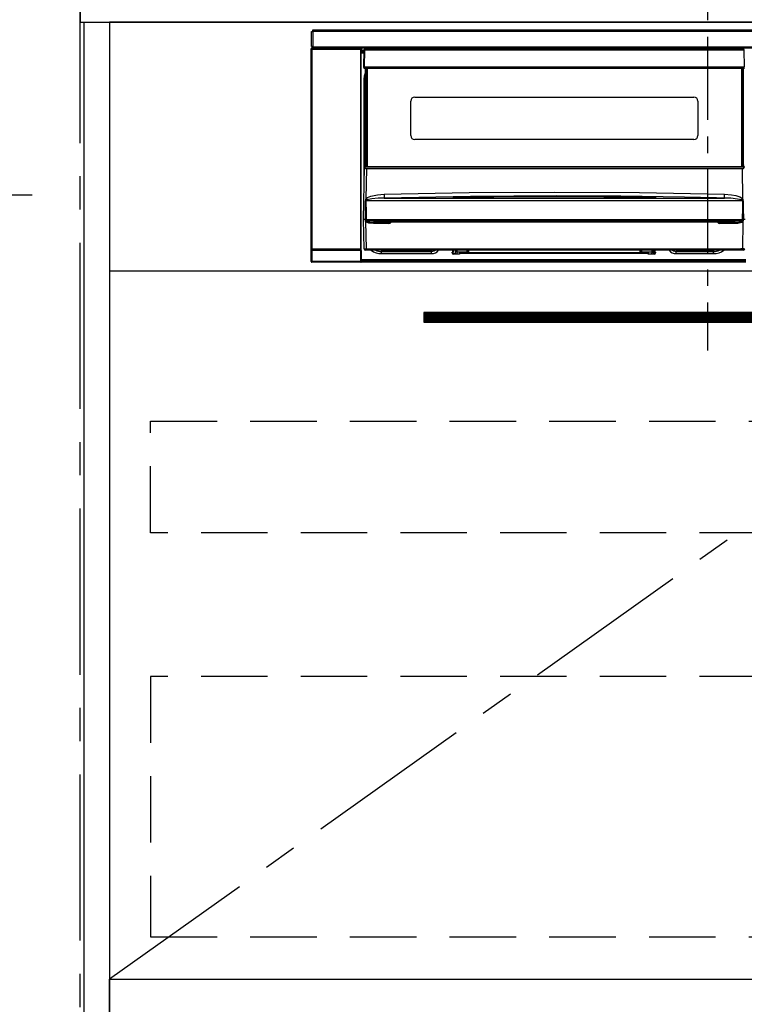
# Model space of a CAD drawing. Extents: x 28111 to 54233, y -32850 to -24450.
# Drawn here: x 43357 to 43902, y -30893 to -30153 of the extents above; entities that cross this region are included whole.
import ezdxf

# ---------------------------------------------------------------- set-up
doc = ezdxf.new("R2010")
doc.units = 0
doc.header["$LTSCALE"] = 50
doc.header["$MEASUREMENT"] = 0
doc.linetypes.add('CENTER', pattern=[2, 1.25, -0.25, 0.25, -0.25])
doc.linetypes.add('HIDDEN', pattern=[0.375, 0.25, -0.125])
doc.layers.get('0').update_dxf_attribs({"linetype": 'CONTINUOUS'})
for name, color, linetype in [('111-壁仕上', 3, 'CONTINUOUS'), ('120-キャビネット（外）', 7, 'CONTINUOUS'), ('121-キャビネット（中）', 253, 'HIDDEN'), ('122-扉', 6, 'CONTINUOUS'), ('123-扉向き', 231, 'CENTER'), ('126-甲板', 2, 'CONTINUOUS'), ('150-機器', 8, 'CONTINUOUS'), ('166-寸法B', 11, 'CONTINUOUS')]:
    doc.layers.add(name, color=color, linetype=linetype)
doc.styles.add('KH001', font='txt')
doc.dimstyles.new('KH1xx030', dxfattribs={"dimscale": 30, "dimtxt": 2, "dimasz": 0.6, "dimexe": 0.3, "dimexo": 1.2, "dimgap": 0.5, "dimtad": 3, "dimdec": 1, "dimdsep": 46, "dimlunit": 6, "dimtxsty": 'KH001', "dimblk": 'DOT', "dimcen": 1, "dimdle": 1, "dimclrd": 256, "dimclre": 256, "dimclrt": 256, "dimadec": 0, "dimazin": 0, "dimtfac": 1, "dimtdec": 1, "dimtix": 1, "dimtmove": 2, "dimatfit": 3, "dimldrblk": 'CLOSEDBLANK', "dimfxl": 1, "dimtolj": 1, "dimtzin": 0, "dimlwd": -1, "dimlwe": -1, "dimarcsym": 0})

# ---------------------------------------------------------------- blocks, each defined once
blk = doc.blocks.new('*D102')
at = {"layer": '166-寸法B', "transparency": 16777216}
for p, q in [((43402.28, -30078.55), (43402.28, -29863.58)), ((43432.28, -29872.58), (42866.93, -29872.58))]:
    blk.add_line(p, q, dxfattribs=at)
at = {"layer": '166-寸法B', "transparency": 16777216, "insert": (43149.6, -29823.16), "char_height": 60, "attachment_point": 5, "style": 'KH001'}
blk.add_mtext('\\A1;IHｺﾝｾﾝﾄ位置', dxfattribs=at)
blk = doc.blocks.new('_ClosedBlank')
at = {"color": 0, "linetype": 'ByBlock', "lineweight": -2}
for p, q in [((-1, 0.167), (0, 0)), ((-1, 0.167), (-1, -0.167)), ((0, 0), (-1, -0.167))]:
    blk.add_line(p, q, dxfattribs=at)
blk = doc.blocks.new('_None')
blk = doc.blocks.new('_Dot')
at = {"color": 0, "linetype": 'ByBlock', "lineweight": -2}
blk.add_line((-0.5, 0), (-1, 0), dxfattribs=at)
at = {"color": 0, "linetype": 'ByBlock', "const_width": 0.5}
blk.add_lwpolyline([(-0.25, 0, 1), (0.25, 0, 1)], format="xyb", close=True, dxfattribs=at)
blk = doc.blocks.new('*D103')
at = {"layer": '166-寸法B', "transparency": 16777216}
for p, q in [((43366.28, -30284.55), (43044.82, -30284.55)), ((43053.82, -30302.55), (43053.82, -30956.55)), ((43369.28, -30974.55), (43044.82, -30974.55))]:
    blk.add_line(p, q, dxfattribs=at)
at = {"layer": '166-寸法B', "transparency": 16777216, "xscale": 18, "yscale": 18, "zscale": 18}
for p, rotation in [((43053.82, -30284.55), 90), ((43053.82, -30974.55), 270)]:
    blk.add_blockref('_Dot', p, dxfattribs=dict(at, rotation=rotation))
at = {"layer": '166-寸法B', "transparency": 16777216, "insert": (43003.79, -30629.55), "char_height": 60, "attachment_point": 5, "rotation": 90, "style": 'KH001'}
blk.add_mtext('\\A1;690(740)', dxfattribs=at)
blk = doc.blocks.new('*D225')
at = {"layer": '166-寸法B', "transparency": 16777216}
for p, q in [((43330.28, -28809.55), (42439.15, -28809.55)), ((42448.15, -28827.55), (42448.15, -30956.55)), ((43369.28, -30974.55), (42439.15, -30974.55))]:
    blk.add_line(p, q, dxfattribs=at)
at = {"layer": '166-寸法B', "transparency": 16777216, "xscale": 18, "yscale": 18, "zscale": 18}
for p, rotation in [((42448.15, -28809.55), 90), ((42448.15, -30974.55), 270)]:
    blk.add_blockref('_Dot', p, dxfattribs=dict(at, rotation=rotation))
at = {"layer": '166-寸法B', "transparency": 16777216, "insert": (42399.34, -29892.05), "char_height": 60, "attachment_point": 5, "rotation": 90, "style": 'KH001'}
blk.add_mtext('\\A1;2,165', dxfattribs=at)
blk = doc.blocks.new('*D224')
at = {"layer": '166-寸法B', "transparency": 16777216}
for p, q in [((43388.88, -29274.55), (42607.66, -29274.55)), ((42616.66, -30956.55), (42616.66, -29292.55)), ((43291.17, -30974.55), (42607.66, -30974.55))]:
    blk.add_line(p, q, dxfattribs=at)
at = {"layer": '166-寸法B', "transparency": 16777216, "xscale": 18, "yscale": 18, "zscale": 18}
for p, rotation in [((42616.66, -29274.55), 90), ((42616.66, -30974.55), 270)]:
    blk.add_blockref('_Dot', p, dxfattribs=dict(at, rotation=rotation))
at = {"layer": '166-寸法B', "transparency": 16777216, "insert": (42567.85, -30124.55), "char_height": 60, "attachment_point": 5, "rotation": 90, "style": 'KH001'}
blk.add_mtext('\\A1;1,700', dxfattribs=at)

msp = doc.modelspace()

# ---------------------------------------------------------------- hatches: boundary and pattern name
at = {"layer": '122-扉'}
h = msp.add_hatch(dxfattribs=at)
h.set_pattern_fill('ANSI31', color=256, scale=5, style=0)
h.set_pattern_definition([(45, (-245883.8101, -3670.419), (-0.4419417382, 0.4419417382), [])])
h.paths.add_polyline_path([(43660.78, -30372.8), (43660.78, -30380.3), (43937.78, -30380.3), (43937.78, -30372.8)])

# ---------------------------------------------------------------- linework, layer by layer
at = {"layer": '111-壁仕上', "color": 253, "linetype": 'CENTER', "ltscale": 2}
msp.add_line((43402.28, -31845.41), (43402.28, -24747.29), dxfattribs=at)
at = {"layer": '120-キャビネット（外）', "color": 6}
for points in [[(43405.28, -30154.55), (43424.28, -30154.55), (43424.28, -30974.55), (43405.28, -30974.55)], [(44174.28, -30154.55), (43424.28, -30154.55), (43424.28, -30874.55), (44174.28, -30874.55)], [(43424.28, -30874.55), (45524.28, -30874.55), (45524.28, -30974.55), (43424.28, -30974.55)]]:
    msp.add_lwpolyline(points, close=True, dxfattribs=at)
at = {"layer": '121-キャビネット（中）', "color": 13, "ltscale": 4}
for points in [[(43455.28, -30454.55), (44143.28, -30454.55), (44143.28, -30538.55), (43455.28, -30538.55)], [(44143.28, -30646.65), (43455.28, -30646.65), (43455.28, -30842.65), (44143.28, -30842.65)]]:
    msp.add_lwpolyline(points, close=True, dxfattribs=at)
at = {"layer": '122-扉'}
msp.add_line((43424.28, -30341.55), (44174.28, -30341.55), dxfattribs=at)
msp.add_lwpolyline([(43660.78, -30372.8), (43660.78, -30380.3), (43937.78, -30380.3), (43937.78, -30372.8)], close=True, dxfattribs=at)
at = {"layer": '123-扉向き', "ltscale": 2}
msp.add_line((44174.28, -30341.55), (43424.28, -30874.55), dxfattribs=at)
at = {"layer": '126-甲板'}
msp.add_lwpolyline([(47002.28, -30114.55), (43402.28, -30114.55), (43402.28, -30154.55), (47002.28, -30154.55)], close=True, dxfattribs=at)
at = {"layer": '150-機器', "color": 161, "linetype": 'CENTER'}
msp.add_line((43874.28, -30065.45), (43874.28, -30401.48), dxfattribs=at)
at = {"layer": '150-機器', "color": 13, "linetype": 'Continuous'}
for p, q in [((43576.28, -30172.84), (43576.28, -30161.54)), ((43576.28, -30161.54), (43577.38, -30161.54)), ((43577.38, -30161.54), (43577.38, -30172.84)), ((43577.38, -30161.54), (43577.48, -30161.54)), ((43577.48, -30160.34), (44171.08, -30160.34)), ((43577.48, -30161.44), (43577.48, -30160.34)), ((44171.08, -30161.44), (43577.48, -30161.44)), ((43577.48, -30161.54), (43577.48, -30161.44)), ((43576.12, -30174.54), (43576.28, -30174.7)), ((43576.12, -30334.47), (43576.12, -30174.54)), ((43577.38, -30172.84), (43576.28, -30172.84)), ((43576.78, -30174.7), (43576.28, -30174.7)), ((43576.28, -30174.7), (43576.28, -30325.31)), ((43576.78, -30174.2), (43576.62, -30174.04)), ((43576.62, -30174.04), (43576.92, -30174.04)), ((43576.78, -30174.7), (43576.78, -30174.2)), ((43613.29, -30174.2), (43576.78, -30174.2)), ((43576.78, -30174.7), (43613.29, -30174.7)), ((43576.78, -30325.31), (43576.78, -30174.7)), ((43576.92, -30172.84), (43576.92, -30174.04)), ((43576.97, -30174.09), (43576.92, -30174.04)), ((43576.97, -30174.09), (43576.97, -30172.84)), ((43577.14, -30172.84), (43577.14, -30174.12)), ((43577.48, -30172.84), (43577.38, -30172.84)), ((43577.48, -30172.94), (43577.48, -30172.84)), ((43577.48, -30174.04), (43577.48, -30172.94)), ((43577.48, -30172.94), (44171.08, -30172.94)), ((44171.08, -30174.04), (43577.48, -30174.04)), ((43578.14, -30174.12), (43578.14, -30174.04)), ((43578.83, -30174.12), (43578.14, -30174.12)), ((43578.83, -30174.12), (43578.83, -30174.04)), ((43578.92, -30174.04), (43578.83, -30174.12)), ((43581.94, -30174.16), (43581.72, -30174.04)), ((43582.98, -30174.17), (43582.94, -30174.17)), ((43584.08, -30174.11), (43583.98, -30174.16)), ((43584.08, -30174.04), (43584.08, -30174.11)), ((43588.08, -30174.11), (43588.08, -30174.04)), ((43588.19, -30174.16), (43588.08, -30174.11)), ((43589.22, -30174.17), (43589.19, -30174.17)), ((43590.45, -30174.04), (43590.22, -30174.16)), ((43598.93, -30174.04), (43599.03, -30174.09)), ((43599.03, -30174.09), (43601.53, -30174.09)), ((43601.53, -30174.04), (43601.53, -30174.09)), ((43608.53, -30174.09), (43608.53, -30174.04)), ((43608.53, -30174.09), (43611.03, -30174.09)), ((43611.03, -30174.09), (43611.14, -30174.04)), ((43611.86, -30174.04), (43611.86, -30174.12)), ((43611.87, -30174.04), (43611.86, -30174.12)), ((43612.36, -30174.04), (43612.36, -30174.12)), ((43612.36, -30174.12), (43612.87, -30174.12)), ((43612.87, -30174.04), (43612.87, -30174.12)), ((43613.37, -30174.12), (43613.29, -30174.2)), ((43613.29, -30174.2), (43613.29, -30174.7)), ((43613.79, -30174.7), (43613.29, -30174.7)), ((43613.29, -30174.7), (43613.29, -30325.31)), ((43613.36, -30174.04), (43613.37, -30174.12)), ((43613.45, -30174.04), (43613.37, -30174.12)), ((43613.79, -30174.7), (43613.95, -30174.54)), ((43613.79, -30325.31), (43613.79, -30174.7)), ((43613.95, -30174.54), (43613.95, -30177.95)), ((43615.68, -30175.85), (43614.18, -30175.85)), ((43614.18, -30175.85), (43614.18, -30176.45)), ((43614.18, -30176.45), (43614.18, -30176.85)), ((43615.67, -30176.45), (43614.18, -30176.45)), ((43615.68, -30175.55), (43615.52, -30188.15)), ((43615.83, -30175.2), (43615.85, -30175.22)), ((43615.84, -30175.41), (43615.83, -30175.54)), ((43615.9, -30175.26), (43615.84, -30175.41)), ((43615.85, -30175.22), (43615.9, -30175.26)), ((43616.02, -30175.22), (43615.9, -30175.26)), ((43616.18, -30175.2), (43616.02, -30175.22)), ((43616.18, -30175.55), (43616.02, -30188.15)), ((43616.18, -30175.05), (43616.18, -30175.2)), ((43901.98, -30175.05), (43616.18, -30175.05)), ((43616.18, -30175.2), (43616.18, -30175.55)), ((43901.98, -30175.55), (43616.18, -30175.55)), ((43821.78, -30175.05), (43821.78, -30174.04)), ((43822.98, -30174.04), (43822.98, -30175.05)), ((43838.78, -30174.98), (43840.53, -30174.98)), ((43838.78, -30175.05), (43838.78, -30174.98)), ((43840.53, -30174.04), (43840.53, -30175.05)), ((43841.73, -30175.05), (43841.73, -30174.04)), ((43846.83, -30174.61), (43841.73, -30174.61)), ((43846.83, -30174.04), (43846.83, -30175.05)), ((43848.03, -30175.05), (43848.03, -30174.04)), ((43848.03, -30174.98), (43849.78, -30174.98)), ((43849.78, -30174.98), (43849.78, -30175.05)), ((43865.58, -30175.05), (43865.58, -30174.04)), ((43866.78, -30174.04), (43866.78, -30175.05)), ((43901.98, -30175.55), (43901.98, -30175.05)), ((43902.15, -30188.15), (43901.98, -30175.55)), ((43614.18, -30177.95), (43613.94, -30177.95)), ((43614.18, -30176.85), (43614.18, -30177.45)), ((43615.67, -30176.85), (43614.18, -30176.85)), ((43615.66, -30177.45), (43614.18, -30177.45)), ((43614.18, -30177.95), (43614.18, -30177.45)), ((43615.65, -30177.95), (43614.18, -30177.95)), ((43615.52, -30188.15), (43616.02, -30188.15)), ((43615.66, -30188.66), (43615.65, -30188.15)), ((43616.02, -30188.15), (43616.15, -30188.15)), ((43616.15, -30188.15), (43902.02, -30188.15)), ((43616.15, -30188.15), (43616.16, -30188.66)), ((43616.16, -30188.66), (43616.16, -30189.15)), ((43616.16, -30188.66), (43902.01, -30188.66)), ((43616.16, -30189.15), (43902.01, -30189.15)), ((43616.88, -30261.92), (43616.88, -30189.15)), ((43617.38, -30189.15), (43617.38, -30261.92)), ((43617.63, -30263.05), (43617.63, -30189.15)), ((43618.13, -30189.15), (43618.13, -30263.05)), ((43900.03, -30263.05), (43900.03, -30189.15)), ((43900.53, -30263.05), (43900.53, -30189.15)), ((43900.78, -30261.92), (43900.78, -30189.15)), ((43901.28, -30261.92), (43901.28, -30189.15)), ((43615.93, -30197.55), (43616.18, -30195)), ((43615.93, -30278.18), (43615.93, -30197.55)), ((43615.93, -30197.55), (43616.88, -30197.55)), ((43616.18, -30195), (43616.88, -30192.69)), ((43654.08, -30210.9), (43864.08, -30210.9)), ((43651.08, -30239.8), (43651.08, -30213.9)), ((43867.08, -30213.9), (43867.08, -30239.8)), ((43864.08, -30242.8), (43654.08, -30242.8)), ((43615.58, -30303.05), (43616.14, -30263.34)), ((43616.14, -30263.34), (43616.14, -30263.25)), ((43616.34, -30263.05), (43616.34, -30263.2)), ((43616.34, -30263.05), (43901.83, -30263.05)), ((43616.34, -30263.05), (43616.34, -30263.05)), ((43616.88, -30261.92), (43617.38, -30261.92)), ((43616.88, -30262.37), (43616.88, -30261.92)), ((43617.38, -30262.37), (43616.88, -30262.37)), ((43616.88, -30263.05), (43616.88, -30262.37)), ((43617.62, -30264.66), (43617.3, -30287.37)), ((43617.38, -30261.92), (43617.38, -30262.37)), ((43617.38, -30262.37), (43617.38, -30263.05)), ((43617.62, -30264.66), (43617.62, -30264.52)), ((43617.62, -30264.52), (43900.55, -30264.52)), ((43900.55, -30264.66), (43617.62, -30264.66)), ((43900.55, -30264.66), (43900.55, -30264.52)), ((43900.86, -30287.37), (43900.55, -30264.66)), ((43900.78, -30261.92), (43901.28, -30261.92)), ((43900.78, -30262.37), (43900.78, -30261.92)), ((43901.28, -30262.37), (43900.78, -30262.37)), ((43900.78, -30263.05), (43900.78, -30262.37)), ((43901.28, -30261.92), (43901.28, -30262.37)), ((43901.28, -30263.05), (43901.28, -30262.37)), ((43901.83, -30263.2), (43901.83, -30263.05)), ((43901.83, -30263.05), (43901.83, -30263.05)), ((43617.3, -30287.37), (43618.4, -30286.52)), ((43618.4, -30286.52), (43621.1, -30285.35)), ((43621.77, -30287.45), (43619.25, -30287.92)), ((43621.1, -30285.35), (43625.98, -30284.32)), ((43626.45, -30287.03), (43621.77, -30287.45)), ((43625.98, -30284.32), (43631.07, -30283.94)), ((43631.14, -30286.88), (43626.45, -30287.03)), ((43631.07, -30283.94), (43695.05, -30282.73)), ((43696.08, -30285.66), (43631.14, -30286.88)), ((43631.14, -30286.88), (43887.03, -30286.88)), ((43683.07, -30286.3), (43683.07, -30286.22)), ((43683.5, -30286.39), (43683.42, -30286.38)), ((43683.42, -30286.38), (43683.42, -30286.38)), ((43683.42, -30286.38), (43683.46, -30286.39)), ((43683.46, -30286.39), (43683.51, -30286.41)), ((43683.78, -30286.41), (43683.5, -30286.39)), ((43684.34, -30286.43), (43683.78, -30286.41)), ((43685, -30286.43), (43684.34, -30286.43)), ((43685.07, -30286.43), (43685, -30286.43)), ((43685.07, -30286.03), (43759.09, -30285.48)), ((43685.07, -30286.06), (43685.07, -30286.03)), ((43685.07, -30286.12), (43685.07, -30286.06)), ((43713.49, -30286.1), (43685.07, -30286.44)), ((43685.07, -30286.22), (43685.07, -30286.12)), ((43685.07, -30286.34), (43685.07, -30286.22)), ((43685.07, -30286.42), (43685.07, -30286.34)), ((43695.05, -30282.73), (43759.04, -30282.31)), ((43761.03, -30285.26), (43696.08, -30285.66)), ((43759.09, -30285.89), (43713.49, -30286.1)), ((43759.04, -30282.31), (43823.08, -30282.73)), ((43759.09, -30285.48), (43804.15, -30285.68)), ((43833.1, -30286.44), (43759.09, -30285.89)), ((43809.04, -30285.51), (43761.03, -30285.26)), ((43804.15, -30285.68), (43833.1, -30286.03)), ((43857.03, -30286.22), (43809.04, -30285.51)), ((43823.08, -30282.73), (43887.1, -30283.94)), ((43833.1, -30286.22), (43833.09, -30286.34)), ((43833.09, -30286.34), (43833.09, -30286.43)), ((43833.1, -30286.03), (43833.1, -30286.06)), ((43833.1, -30286.06), (43833.1, -30286.12)), ((43833.1, -30286.12), (43833.1, -30286.22)), ((43833.63, -30286.43), (43833.1, -30286.43)), ((43834.18, -30286.42), (43833.63, -30286.43)), ((43834.53, -30286.4), (43834.18, -30286.42)), ((43834.7, -30286.38), (43834.53, -30286.4)), ((43834.65, -30286.41), (43834.71, -30286.39)), ((43834.75, -30286.37), (43834.7, -30286.38)), ((43834.71, -30286.39), (43834.75, -30286.38)), ((43834.75, -30286.38), (43834.75, -30286.37)), ((43835.1, -30286.22), (43835.1, -30286.3)), ((43881.03, -30286.74), (43857.03, -30286.22)), ((43887.03, -30286.88), (43881.03, -30286.74)), ((43887.03, -30286.6), (43887.04, -30286.31)), ((43887.03, -30286.79), (43887.03, -30286.6)), ((43887.03, -30286.88), (43887.03, -30286.79)), ((43887.04, -30286.31), (43887.05, -30285.95)), ((43887.05, -30285.95), (43887.06, -30285.51)), ((43887.06, -30285.51), (43887.07, -30285.02)), ((43887.07, -30285.02), (43887.09, -30284.49)), ((43887.09, -30284.49), (43887.1, -30283.94)), ((43887.1, -30283.94), (43892.28, -30284.33)), ((43892.28, -30284.33), (43895.53, -30284.93)), ((43895.53, -30284.93), (43898.71, -30285.97)), ((43898.71, -30285.97), (43899.84, -30286.56)), ((43899.84, -30286.56), (43900.86, -30287.37)), ((43616.91, -30297.85), (43616.95, -30288.86)), ((43617.29, -30288.81), (43617.28, -30288.84)), ((43617.28, -30288.84), (43617.28, -30288.85)), ((43900.89, -30288.85), (43617.28, -30288.85)), ((43617.28, -30288.85), (43617.39, -30297.85)), ((43617.32, -30288.76), (43617.29, -30288.81)), ((43617.36, -30288.72), (43617.32, -30288.76)), ((43617.72, -30288.5), (43617.36, -30288.72)), ((43618.23, -30288.26), (43617.72, -30288.5)), ((43619.25, -30287.92), (43618.23, -30288.26)), ((43900.38, -30288.47), (43899.93, -30288.26)), ((43900.79, -30288.7), (43900.38, -30288.47)), ((43900.74, -30303.04), (43900.81, -30294.04)), ((43900.86, -30288.78), (43900.79, -30288.7)), ((43900.81, -30294.04), (43900.89, -30288.85)), ((43900.88, -30288.82), (43900.86, -30288.78)), ((43900.89, -30288.85), (43900.88, -30288.82)), ((43901.21, -30288.86), (43901.24, -30294.05)), ((43901.24, -30294.05), (43901.3, -30303.05)), ((43616.87, -30303.05), (43616.91, -30297.85)), ((43617.39, -30297.85), (43617.43, -30303.04)), ((43615.89, -30325.07), (43615.58, -30303.05)), ((43616.87, -30303.05), (43615.58, -30303.05)), ((43616.88, -30303.05), (43616.87, -30303.05)), ((43616.87, -30303.05), (43616.87, -30303.05)), ((43616.88, -30303.05), (43616.87, -30303.05)), ((43616.87, -30303.05), (43616.87, -30303.05)), ((43616.87, -30303.05), (43616.87, -30303.05)), ((43616.89, -30303.05), (43616.88, -30303.05)), ((43616.88, -30303.05), (43616.88, -30303.05)), ((43616.88, -30303.05), (43616.88, -30303.05)), ((43616.88, -30303.05), (43616.88, -30303.05)), ((43616.89, -30303.05), (43616.88, -30303.05)), ((43616.89, -30303.05), (43616.89, -30303.05)), ((43616.89, -30303.05), (43616.89, -30303.05)), ((43616.97, -30302.9), (43617, -30302.8)), ((43616.97, -30303.05), (43616.97, -30302.9)), ((43616.97, -30303.07), (43616.97, -30303.05)), ((43616.97, -30304.07), (43616.97, -30303.07)), ((43617, -30304.27), (43616.97, -30304.07)), ((43617, -30302.8), (43617.03, -30302.74)), ((43617.1, -30304.56), (43617, -30304.27)), ((43617.03, -30302.74), (43617.06, -30302.68)), ((43617.06, -30302.68), (43617.08, -30302.66)), ((43617.08, -30302.66), (43617.1, -30302.65)), ((43617.1, -30302.65), (43617.11, -30302.64)), ((43617.1, -30304.56), (43617.39, -30325.07)), ((43617.7, -30305.04), (43617.1, -30304.56)), ((43617.11, -30302.64), (43617.13, -30302.64)), ((43617.13, -30302.64), (43617.15, -30302.65)), ((43617.15, -30302.65), (43617.17, -30302.67)), ((43617.17, -30302.67), (43617.21, -30302.76)), ((43617.21, -30302.76), (43617.22, -30302.77)), ((43617.22, -30302.77), (43617.22, -30303.07)), ((43617.22, -30303.07), (43617.22, -30304.07)), ((43617.22, -30304.07), (43900.95, -30304.07)), ((43617.4, -30303.05), (43617.39, -30303.04)), ((43617.43, -30303.05), (43617.4, -30303.05)), ((43617.43, -30303.04), (43617.43, -30303.05)), ((43617.43, -30303.05), (43900.74, -30303.05)), ((43617.43, -30303.05), (43617.43, -30303.05)), ((43619.52, -30305.69), (43617.7, -30305.04)), ((43623.05, -30306.04), (43619.52, -30305.69)), ((43895.12, -30305.05), (43623.05, -30305.05)), ((43623.05, -30305.05), (43623.05, -30306.04)), ((43634.58, -30306.04), (43623.05, -30306.04)), ((43634.58, -30305.05), (43634.58, -30306.04)), ((43883.58, -30306.04), (43883.58, -30305.05)), ((43895.12, -30306.04), (43883.58, -30306.04)), ((43895.12, -30306.04), (43895.12, -30305.05)), ((43897.14, -30305.94), (43895.12, -30306.04)), ((43899.12, -30305.57), (43897.14, -30305.94)), ((43900.24, -30305.17), (43899.12, -30305.57)), ((43900.88, -30304.75), (43900.24, -30305.17)), ((43900.74, -30303.05), (43900.74, -30303.04)), ((43900.74, -30303.04), (43900.74, -30303.04)), ((43900.74, -30303.04), (43900.75, -30303.04)), ((43900.74, -30303.05), (43900.74, -30303.05)), ((43900.75, -30303.04), (43900.75, -30303.04)), ((43900.75, -30303.04), (43900.76, -30303.04)), ((43900.76, -30303.04), (43900.76, -30303.04)), ((43900.76, -30303.04), (43900.77, -30303.04)), ((43900.77, -30303.04), (43900.77, -30303.04)), ((43900.77, -30303.04), (43900.78, -30303.04)), ((43900.78, -30325.07), (43901.06, -30304.56)), ((43901.06, -30304.56), (43900.88, -30304.75)), ((43900.94, -30302.77), (43900.99, -30302.68)), ((43900.94, -30303.05), (43900.94, -30302.77)), ((43900.94, -30303.06), (43900.94, -30303.05)), ((43900.94, -30303.08), (43900.94, -30303.06)), ((43900.95, -30304.07), (43900.94, -30303.08)), ((43900.99, -30302.68), (43901.01, -30302.65)), ((43901.01, -30302.65), (43901.03, -30302.64)), ((43901.03, -30302.64), (43901.04, -30302.64)), ((43901.04, -30302.64), (43901.06, -30302.64)), ((43901.06, -30302.64), (43901.08, -30302.65)), ((43901.08, -30302.65), (43901.1, -30302.68)), ((43901.1, -30302.68), (43901.16, -30302.77)), ((43901.16, -30302.77), (43901.2, -30302.9)), ((43901.2, -30303.05), (43901.19, -30304.07)), ((43901.2, -30302.9), (43901.2, -30303.05)), ((43901.27, -30303.05), (43901.28, -30303.05)), ((43901.28, -30303.05), (43901.27, -30303.05)), ((43901.28, -30303.05), (43901.28, -30303.05)), ((43901.28, -30303.05), (43901.28, -30303.05)), ((43901.28, -30303.05), (43901.28, -30303.05)), ((43901.28, -30303.05), (43901.29, -30303.05)), ((43901.3, -30303.05), (43901.28, -30303.05)), ((43901.29, -30303.05), (43901.29, -30303.05)), ((43901.29, -30303.05), (43901.29, -30303.05)), ((43901.29, -30303.05), (43901.3, -30303.05)), ((43902.58, -30303.05), (43901.3, -30303.05)), ((43901.3, -30303.05), (43901.3, -30303.05)), ((43901.3, -30303.05), (43901.3, -30303.05)), ((43576.21, -30334.37), (43576.21, -30326.36)), ((43576.21, -30326.36), (43576.71, -30326.36)), ((43576.28, -30325.31), (43576.22, -30325.36)), ((43576.78, -30325.31), (43576.28, -30325.31)), ((43613.35, -30326.36), (43576.71, -30326.36)), ((43576.71, -30326.36), (43576.71, -30334.37)), ((43576.72, -30325.86), (43576.78, -30325.81)), ((43576.72, -30325.86), (43613.34, -30325.86)), ((43576.78, -30325.31), (43576.78, -30325.81)), ((43613.29, -30325.31), (43576.78, -30325.31)), ((43576.78, -30325.81), (43613.29, -30325.81)), ((43613.29, -30325.81), (43613.29, -30325.31)), ((43613.79, -30325.31), (43613.29, -30325.31)), ((43613.29, -30325.81), (43613.34, -30325.86)), ((43613.35, -30326.36), (43613.85, -30326.36)), ((43613.35, -30334.37), (43613.35, -30326.36)), ((43613.84, -30325.36), (43613.79, -30325.31)), ((43613.85, -30326.36), (43613.85, -30334.37)), ((43617.39, -30326.05), (43616.89, -30326.05)), ((43617.39, -30325.07), (43900.78, -30325.07)), ((43617.39, -30326.05), (43617.39, -30325.07)), ((43900.78, -30326.05), (43617.39, -30326.05)), ((43626.94, -30326.07), (43626.9, -30326.05)), ((43629.03, -30326.27), (43626.94, -30326.07)), ((43629.03, -30326.05), (43629.03, -30326.27)), ((43666.63, -30326.27), (43629.03, -30326.27)), ((43629.03, -30326.27), (43629.03, -30327.01)), ((43629.03, -30327.01), (43666.63, -30327.01)), ((43629.03, -30328.66), (43629.03, -30327.01)), ((43666.63, -30328.66), (43629.03, -30328.66)), ((43667.74, -30326.05), (43666.63, -30326.27)), ((43666.63, -30326.05), (43666.63, -30326.27)), ((43666.63, -30326.27), (43666.63, -30327.01)), ((43666.63, -30327.01), (43668.72, -30326.59)), ((43666.63, -30328.66), (43666.63, -30327.01)), ((43668.72, -30326.59), (43669.53, -30326.05)), ((43682.13, -30327.55), (43682.63, -30327.55)), ((43682.13, -30328.15), (43682.13, -30327.55)), ((43682.16, -30327.69), (43682.49, -30327.59)), ((43682.49, -30327.59), (43682.88, -30327.55)), ((43682.63, -30327.55), (43682.63, -30326.05)), ((43683.23, -30327.55), (43682.63, -30327.55)), ((43682.88, -30328.65), (43682.88, -30327.55)), ((43682.88, -30328.65), (43684.64, -30328.65)), ((43687.73, -30329.15), (43683.13, -30329.15)), ((43683.23, -30327.55), (43683.23, -30326.05)), ((43684.61, -30326.27), (43684.61, -30326.05)), ((43684.64, -30328.67), (43684.61, -30326.27)), ((43685.59, -30326.05), (43685.61, -30327.25)), ((43685.61, -30327.25), (43693.58, -30327.25)), ((43685.61, -30327.25), (43685.61, -30327.25)), ((43685.62, -30327.25), (43685.64, -30329.15)), ((43687.73, -30328.05), (43687.73, -30328.65)), ((43829.63, -30328.05), (43687.73, -30328.05)), ((43687.73, -30328.65), (43687.73, -30329.15)), ((43829.63, -30328.65), (43687.73, -30328.65)), ((43693.58, -30327.25), (43693.58, -30326.05)), ((43693.58, -30328.05), (43693.58, -30327.25)), ((43694.58, -30326.05), (43694.58, -30326.25)), ((43694.58, -30326.25), (43694.58, -30328.05)), ((43823.58, -30326.25), (43823.58, -30326.05)), ((43823.58, -30328.05), (43823.58, -30326.25)), ((43824.58, -30326.05), (43824.58, -30327.25)), ((43824.58, -30327.25), (43832.56, -30327.25)), ((43824.58, -30327.25), (43824.58, -30328.05)), ((43829.63, -30328.05), (43829.63, -30328.65)), ((43829.63, -30329.15), (43829.63, -30328.65)), ((43834.23, -30329.15), (43829.63, -30329.15)), ((43832.52, -30329.15), (43832.55, -30327.25)), ((43832.56, -30327.25), (43832.57, -30326.05)), ((43832.56, -30327.25), (43832.56, -30327.25)), ((43833.56, -30326.27), (43833.52, -30328.67)), ((43833.52, -30328.65), (43835.1, -30328.65)), ((43833.56, -30326.05), (43833.56, -30326.27)), ((43834.13, -30326.05), (43834.13, -30327.55)), ((43834.13, -30327.55), (43834.73, -30327.55)), ((43834.73, -30326.05), (43834.73, -30327.55)), ((43834.73, -30327.55), (43835.23, -30327.55)), ((43835.23, -30327.55), (43835.23, -30328.15)), ((43847.84, -30326.05), (43848.65, -30326.59)), ((43848.65, -30326.59), (43850.73, -30327.01)), ((43850.73, -30326.27), (43849.63, -30326.05)), ((43850.73, -30326.05), (43850.73, -30326.27)), ((43878.83, -30326.27), (43850.73, -30326.27)), ((43850.73, -30326.27), (43850.73, -30327.01)), ((43850.73, -30327.01), (43878.83, -30327.01)), ((43850.73, -30328.66), (43850.73, -30327.01)), ((43878.83, -30328.66), (43850.73, -30328.66)), ((43878.83, -30326.05), (43878.83, -30326.27)), ((43880.92, -30326.07), (43878.83, -30326.27)), ((43878.83, -30326.27), (43878.83, -30327.01)), ((43878.83, -30328.66), (43878.83, -30327.01)), ((43880.97, -30326.05), (43880.92, -30326.07)), ((43900.78, -30326.05), (43900.78, -30325.07)), ((43901.28, -30326.05), (43900.78, -30326.05)), ((43576.12, -30334.47), (43576.21, -30334.37)), ((43576.21, -30334.37), (43576.71, -30334.37)), ((43576.71, -30334.87), (43576.62, -30334.97)), ((43602.88, -30334.97), (43576.62, -30334.97)), ((43576.71, -30334.37), (43576.71, -30334.87)), ((43576.71, -30334.37), (43613.35, -30334.37)), ((43613.35, -30334.87), (43576.71, -30334.87)), ((43602.88, -30335.05), (43602.88, -30334.97)), ((43612.88, -30335.05), (43602.88, -30335.05)), ((43613.45, -30334.97), (43612.88, -30334.97)), ((43612.88, -30334.97), (43612.88, -30335.05)), ((43613.35, -30334.37), (43613.85, -30334.37)), ((43613.35, -30334.37), (43613.35, -30334.87)), ((43613.45, -30334.97), (43613.35, -30334.87)), ((43613.85, -30334.37), (43613.95, -30334.47)), ((43613.94, -30332.95), (43614.18, -30332.95)), ((43613.95, -30332.95), (43613.95, -30334.47)), ((43614.18, -30332.95), (43903.18, -30332.95)), ((43614.18, -30333.45), (43614.18, -30332.95)), ((43614.18, -30333.45), (43614.18, -30334.05)), ((43903.18, -30333.45), (43614.18, -30333.45)), ((43903.18, -30334.05), (43614.18, -30334.05)), ((43614.18, -30334.05), (43614.18, -30334.45)), ((43903.18, -30334.45), (43614.18, -30334.45)), ((43614.18, -30334.45), (43614.18, -30335.05)), ((43903.18, -30335.05), (43614.18, -30335.05))]:
    msp.add_line(p, q, dxfattribs=at)
for points in [[(43576.62, -30174.04), (43576.56, -30174.04), (43576.49, -30174.05), (43576.43, -30174.07), (43576.38, -30174.1), (43576.32, -30174.13), (43576.28, -30174.17), (43576.23, -30174.22), (43576.2, -30174.27), (43576.17, -30174.32), (43576.14, -30174.38), (43576.13, -30174.44), (43576.12, -30174.5), (43576.12, -30174.54)], [(43576.97, -30174.09), (43577.14, -30174.12)], [(43577.14, -30174.12), (43577.17, -30174.12), (43577.2, -30174.12), (43577.25, -30174.12), (43577.32, -30174.12), (43577.4, -30174.12), (43577.49, -30174.12), (43577.59, -30174.12), (43577.69, -30174.12), (43577.81, -30174.12), (43577.93, -30174.12), (43578.05, -30174.12), (43578.14, -30174.12)], [(43581.72, -30174.04), (43581.71, -30174.04), (43581.68, -30174.04), (43581.64, -30174.04), (43581.59, -30174.04), (43581.52, -30174.04), (43581.44, -30174.04), (43581.34, -30174.04), (43581.24, -30174.04), (43581.13, -30174.04), (43581.01, -30174.04), (43580.89, -30174.04), (43580.77, -30174.04), (43580.72, -30174.04)], [(43581.94, -30174.16), (43581.95, -30174.16), (43581.98, -30174.16), (43582.02, -30174.16), (43582.07, -30174.16), (43582.14, -30174.16), (43582.22, -30174.16), (43582.32, -30174.16), (43582.42, -30174.17), (43582.53, -30174.17), (43582.64, -30174.17), (43582.77, -30174.17), (43582.89, -30174.17), (43582.94, -30174.17)], [(43582.98, -30174.17), (43583.1, -30174.17), (43583.23, -30174.17), (43583.34, -30174.17), (43583.46, -30174.17), (43583.56, -30174.16), (43583.66, -30174.16), (43583.75, -30174.16), (43583.82, -30174.16), (43583.88, -30174.16), (43583.93, -30174.16), (43583.96, -30174.16), (43583.98, -30174.16), (43583.98, -30174.16)], [(43584.08, -30174.11), (43584.09, -30174.11), (43584.14, -30174.11), (43584.21, -30174.11), (43584.31, -30174.11), (43584.44, -30174.12), (43584.6, -30174.12), (43584.77, -30174.12), (43584.97, -30174.12), (43585.19, -30174.12), (43585.42, -30174.12), (43585.66, -30174.12), (43585.91, -30174.12), (43586.16, -30174.12), (43586.41, -30174.12), (43586.65, -30174.12), (43586.88, -30174.12), (43587.11, -30174.12), (43587.31, -30174.12), (43587.5, -30174.12), (43587.66, -30174.12), (43587.8, -30174.11), (43587.92, -30174.11), (43588, -30174.11), (43588.06, -30174.11), (43588.08, -30174.11), (43588.08, -30174.11)], [(43588.19, -30174.16), (43588.2, -30174.16), (43588.22, -30174.16), (43588.26, -30174.16), (43588.32, -30174.16), (43588.39, -30174.16), (43588.47, -30174.16), (43588.56, -30174.16), (43588.66, -30174.17), (43588.77, -30174.17), (43588.89, -30174.17), (43589.01, -30174.17), (43589.14, -30174.17), (43589.19, -30174.17)], [(43589.22, -30174.17), (43589.35, -30174.17), (43589.47, -30174.17), (43589.59, -30174.17), (43589.7, -30174.17), (43589.81, -30174.16), (43589.9, -30174.16), (43589.99, -30174.16), (43590.06, -30174.16), (43590.13, -30174.16), (43590.17, -30174.16), (43590.2, -30174.16), (43590.22, -30174.16), (43590.22, -30174.16)], [(43591.45, -30174.04), (43591.33, -30174.04), (43591.2, -30174.04), (43591.08, -30174.04), (43590.97, -30174.04), (43590.87, -30174.04), (43590.77, -30174.04), (43590.68, -30174.04), (43590.61, -30174.04), (43590.55, -30174.04), (43590.5, -30174.04), (43590.47, -30174.04), (43590.45, -30174.04), (43590.45, -30174.04)], [(43601.53, -30174.09), (43601.56, -30174.09), (43601.64, -30174.1), (43601.78, -30174.1), (43601.96, -30174.1), (43602.19, -30174.11), (43602.47, -30174.11), (43602.79, -30174.11), (43603.14, -30174.11), (43603.52, -30174.12), (43603.93, -30174.12), (43604.35, -30174.12), (43604.79, -30174.12), (43605.22, -30174.12), (43605.66, -30174.12), (43606.08, -30174.12), (43606.49, -30174.12), (43606.88, -30174.11), (43607.23, -30174.11), (43607.55, -30174.11), (43607.84, -30174.11), (43608.08, -30174.1), (43608.27, -30174.1), (43608.41, -30174.1), (43608.5, -30174.09), (43608.53, -30174.09), (43608.53, -30174.09)], [(43613.95, -30174.54), (43613.95, -30174.47), (43613.93, -30174.41), (43613.91, -30174.35), (43613.89, -30174.3), (43613.85, -30174.24), (43613.81, -30174.19), (43613.77, -30174.15), (43613.72, -30174.11), (43613.66, -30174.08), (43613.61, -30174.06), (43613.55, -30174.05), (43613.48, -30174.04), (43613.45, -30174.04)], [(43616.14, -30263.34), (43616.15, -30263.5), (43616.18, -30263.66), (43616.24, -30263.82), (43616.31, -30263.97), (43616.41, -30264.11), (43616.53, -30264.24), (43616.66, -30264.35), (43616.81, -30264.45), (43616.97, -30264.53), (43617.15, -30264.59), (43617.33, -30264.63), (43617.51, -30264.65), (43617.62, -30264.66)], [(43616.34, -30263.2), (43616.35, -30263.36), (43616.37, -30263.53), (43616.42, -30263.68), (43616.49, -30263.83), (43616.57, -30263.97), (43616.67, -30264.1), (43616.79, -30264.21), (43616.92, -30264.31), (43617.06, -30264.39), (43617.21, -30264.45), (43617.37, -30264.49), (43617.53, -30264.51), (43617.62, -30264.52)], [(43900.55, -30264.52), (43900.71, -30264.51), (43900.87, -30264.48), (43901.02, -30264.43), (43901.17, -30264.36), (43901.3, -30264.27), (43901.43, -30264.16), (43901.54, -30264.04), (43901.63, -30263.91), (43901.71, -30263.77), (43901.77, -30263.62), (43901.81, -30263.46), (43901.83, -30263.29), (43901.83, -30263.2)], [(43900.55, -30264.66), (43900.73, -30264.65), (43900.92, -30264.62), (43901.1, -30264.56), (43901.26, -30264.49), (43901.42, -30264.41), (43901.56, -30264.3), (43901.69, -30264.18), (43901.8, -30264.05), (43901.89, -30263.91), (43901.96, -30263.75), (43902, -30263.59), (43902.03, -30263.43), (43902.03, -30263.34)], [(43576.22, -30325.36), (43576.22, -30325.37), (43576.22, -30325.39), (43576.22, -30325.43), (43576.22, -30325.49), (43576.22, -30325.56), (43576.22, -30325.64), (43576.22, -30325.73), (43576.22, -30325.83), (43576.22, -30325.94), (43576.21, -30326.05), (43576.21, -30326.18), (43576.21, -30326.3), (43576.21, -30326.36)], [(43576.72, -30325.86), (43576.72, -30325.87), (43576.72, -30325.88), (43576.72, -30325.9), (43576.72, -30325.92), (43576.72, -30325.96), (43576.72, -30326), (43576.72, -30326.04), (43576.72, -30326.1), (43576.72, -30326.15), (43576.71, -30326.21), (43576.71, -30326.27), (43576.71, -30326.33), (43576.71, -30326.36)], [(43613.35, -30326.36), (43613.35, -30326.3), (43613.35, -30326.24), (43613.35, -30326.18), (43613.35, -30326.12), (43613.35, -30326.07), (43613.35, -30326.02), (43613.35, -30325.98), (43613.35, -30325.94), (43613.35, -30325.91), (43613.35, -30325.89), (43613.35, -30325.87), (43613.34, -30325.86), (43613.34, -30325.86)], [(43613.85, -30326.36), (43613.85, -30326.24), (43613.85, -30326.11), (43613.85, -30326), (43613.85, -30325.88), (43613.85, -30325.78), (43613.85, -30325.68), (43613.85, -30325.59), (43613.85, -30325.52), (43613.85, -30325.46), (43613.85, -30325.41), (43613.85, -30325.38), (43613.84, -30325.36), (43613.84, -30325.36)], [(43615.89, -30325.07), (43615.9, -30325.07), (43615.94, -30325.07), (43616, -30325.07), (43616.08, -30325.07), (43616.18, -30325.07), (43616.3, -30325.07), (43616.43, -30325.07), (43616.59, -30325.07), (43616.75, -30325.07), (43616.92, -30325.07), (43617.11, -30325.07), (43617.29, -30325.07), (43617.39, -30325.07)], [(43684.64, -30328.67), (43684.65, -30328.81), (43684.68, -30328.94), (43684.72, -30329.07), (43684.75, -30329.15)], [(43833.41, -30329.15), (43833.46, -30329.03), (43833.5, -30328.9), (43833.52, -30328.76), (43833.52, -30328.67)], [(43902.05, -30325.06), (43901.94, -30325.06), (43901.82, -30325.05), (43901.67, -30325.05), (43901.52, -30325.05), (43901.35, -30325.05), (43901.17, -30325.04), (43900.99, -30325.04), (43900.8, -30325.04), (43900.61, -30325.04), (43900.43, -30325.04), (43900.25, -30325.04), (43900.08, -30325.04), (43899.92, -30325.03), (43899.77, -30325.03), (43899.64, -30325.03), (43899.53, -30325.03), (43899.43, -30325.04), (43899.36, -30325.04), (43899.31, -30325.04), (43899.28, -30325.04), (43899.28, -30325.04)], [(43900.78, -30325.07), (43900.96, -30325.07), (43901.15, -30325.07), (43901.33, -30325.07), (43901.5, -30325.07), (43901.65, -30325.07), (43901.8, -30325.07), (43901.93, -30325.07), (43902.04, -30325.07)], [(43576.12, -30334.47), (43576.12, -30334.53), (43576.13, -30334.59), (43576.15, -30334.65), (43576.18, -30334.71), (43576.21, -30334.76), (43576.25, -30334.81), (43576.3, -30334.85), (43576.35, -30334.89), (43576.4, -30334.92), (43576.46, -30334.94), (43576.52, -30334.96), (43576.58, -30334.97), (43576.62, -30334.97)], [(43613.45, -30334.97), (43613.51, -30334.96), (43613.57, -30334.95), (43613.63, -30334.93), (43613.69, -30334.91), (43613.74, -30334.87), (43613.79, -30334.83), (43613.83, -30334.79), (43613.87, -30334.74), (43613.9, -30334.68), (43613.92, -30334.62), (43613.94, -30334.56), (43613.95, -30334.5), (43613.95, -30334.47)]]:
    msp.add_lwpolyline(points, dxfattribs=at)
for centre, radius, start, end in [((43576.78, -30174.7), 0.5, 90.00565, 179.99307), ((43612.24, -30159.79), 14.33, 268.50041, 270.49983), ((43612.99, -30159.5), 14.63, 269.51619, 271.47503), ((43613.29, -30174.7), 0.5, 0.00887, 89.99241), ((43616.18, -30175.55), 0.5, 134.625, 179.25), ((43615.79, -30177.2), 1.65, 88.52144, 93.60038), ((43616.18, -30175.55), 0.5, 90, 134.625), ((43615.79, -30204.16), 28.61, 89.20649, 89.91436), ((43616.16, -30188.65), 0.5, 180.75, 270), ((43615.91, -30179.11), 9.56, 268.5012, 271.4988), ((43654.08, -30213.9), 3, 90, 180), ((43864.08, -30213.9), 3, 0, 90), ((43654.08, -30239.8), 3, 180, 270), ((43864.08, -30239.8), 3, 270, 0), ((43616.34, -30263.25), 0.2, 90, 179.2), ((43616.31, -30263.38), 0.178, 81.575, 167.88587), ((43901.83, -30263.25), 0.2, 0.8, 90), ((43901.85, -30263.38), 0.178, 12.11617, 98.42446), ((43621.77, -30289.2), 4.83, 157.68858, 175.88464), ((43805.49, -30091.06), 271.94, 226.21155, 226.48249), ((46118.38, -30222.87), 2488.07, 181.40639, 181.4743), ((43684.66, -30292.27), 6.26, 86.29074, 104.77121), ((43683.08, -30287.22), 1, 57.13881, 90.86392), ((43684.48, -30280.19), 6.28, 256.96048, 275.34412), ((43683.08, -30287.3), 1, 64.70775, 90.85513), ((43833.5, -30292.31), 6.3, 75.29124, 93.64679), ((43833.69, -30280.25), 6.22, 264.56823, 283.12718), ((43835.08, -30287.22), 1, 89.13566, 123.07605), ((43835.08, -30287.3), 1, 89.14385, 115.73589), ((43888.87, -30330.87), 44.02, 75.44837, 92.40406), ((43713.73, -30092.15), 270.42, 313.51606, 313.78852), ((43896.29, -30289.23), 4.94, 4.3199, 22.10661), ((43614.15, -30169.37), 119.52, 271.34487, 271.50215), ((43904.01, -30169.86), 119.04, 268.49752, 268.65544), ((43616.66, -30302.83), 0.318, 317.22422, 348.57438), ((43616.84, -30364.99), 61.92, 89.64986, 89.88345), ((43616.83, -30364.33), 60.26, 89.62649, 89.86083), ((43670.56, -30373.39), 87.15, 127.57186, 127.83503), ((43617.64, -30302.7), 0.428, 190.1652, 233.6115), ((43617.58, -30303.98), 0.368, 193.82882, 244.64508), ((43617.09, -30275.43), 27.62, 270.61144, 270.69547), ((43621.77, -30293), 12.12, 248.95421, 276.03616), ((43634.58, -30304.04), 2, 270, 329.53705), ((43883.58, -30304.04), 2, 210.46295, 270), ((43896.62, -30294.74), 10.42, 261.70164, 293.30802), ((43900.73, -30302.97), 0.0881, 271.28175, 301.5052), ((43900.64, -30304.02), 0.312, 290.35508, 351.16841), ((43848.8, -30371.84), 85.19, 52.16341, 52.43263), ((43900.33, -30302.58), 0.638, 314.25531, 342.68186), ((43901.32, -30366.24), 63.19, 90.1154, 90.3444), ((43901.34, -30364.32), 60.25, 90.13918, 90.37353), ((43900.08, -30304.04), 1.11, 331.96409, 358.4367), ((43901.48, -30302.85), 0.284, 189.24744, 223.78303), ((43576.72, -30325.36), 0.5, 180.00886, 269.99114), ((43576.78, -30325.31), 0.5, 180.00523, 270), ((43613.29, -30325.31), 0.5, 270.00547, 359.99283), ((43613.34, -30325.36), 0.5, 270.0069, 359.99651), ((43616.89, -30325.05), 1, 180.8, 270), ((43628.74, -30316.67), 11.99, 231.51043, 271.4081), ((43628.67, -30317.48), 9.53, 244.06687, 272.19748), ((43667.05, -30322.66), 6.01, 266.06009, 325.64393), ((43683.13, -30328.15), 1, 180, 270), ((43682.38, -30328.65), 0.5, 307.66597, 0), ((43685.61, -30326.25), 1, 180.8, 270), ((43693.58, -30326.25), 1, 270, 0), ((43694.38, -30327.98), 0.5, 0, 66.42182), ((43823.78, -30327.98), 0.5, 113.57818, 180), ((43824.58, -30326.25), 1, 180, 270), ((43832.56, -30326.25), 1, 270, 359.2), ((43834.23, -30328.15), 1, 270, 0), ((43850.32, -30322.66), 6.01, 214.35635, 273.93959), ((43879.2, -30317.48), 9.53, 267.80261, 295.93301), ((43879.13, -30316.67), 11.99, 268.59158, 308.48991), ((43901.28, -30325.05), 1, 270, 359.2), ((43576.71, -30334.37), 0.5, 180.00766, 269.99405), ((43613.35, -30334.37), 0.5, 270.00789, 359.9904)]:
    msp.add_arc(centre, radius, start, end, dxfattribs=at)

# ---------------------------------------------------------------- dimensions: what is measured, and where the dimension line sits
at = {"layer": '166-寸法B'}
for base, p1, p2, override, picture, middle in [((42448.15, -30974.55), (43366.28, -28809.55), (43405.28, -30974.55), {"dimpost": ''}, '*D225', (42399.34, -29892.05)), ((42616.66, -29274.55), (43327.17, -30974.55), (43424.88, -29274.55), {"dimpost": ''}, '*D224', (42567.85, -30124.55)), ((43053.82, -30974.55), (43402.28, -30284.55), (43405.28, -30974.55), {"dimpost": '(740)'}, '*D103', (43003.79, -30629.55))]:
    dim = msp.add_linear_dim(base=base, p1=p1, p2=p2, angle=90, dimstyle='KH1xx030', override=override, dxfattribs=at)
    dim.commit()
    dim.dimension.update_dxf_attribs({"geometry": picture, "text_midpoint": middle})
dim = msp.add_linear_dim(base=(42896.93, -29872.58), p1=(43402.28, -30114.55), p2=(42896.93, -30200.44), text='IHｺﾝｾﾝﾄ位置', dimstyle='KH1xx030', override={"dimblk1": 'None', "dimblk2": 'None', "dimsah": 1, "dimse2": 1}, dxfattribs=at)
dim.commit()
dim.dimension.update_dxf_attribs({"geometry": '*D102', "text_midpoint": (43149.6, -29823.16)})

doc.saveas('drawing.dxf')
